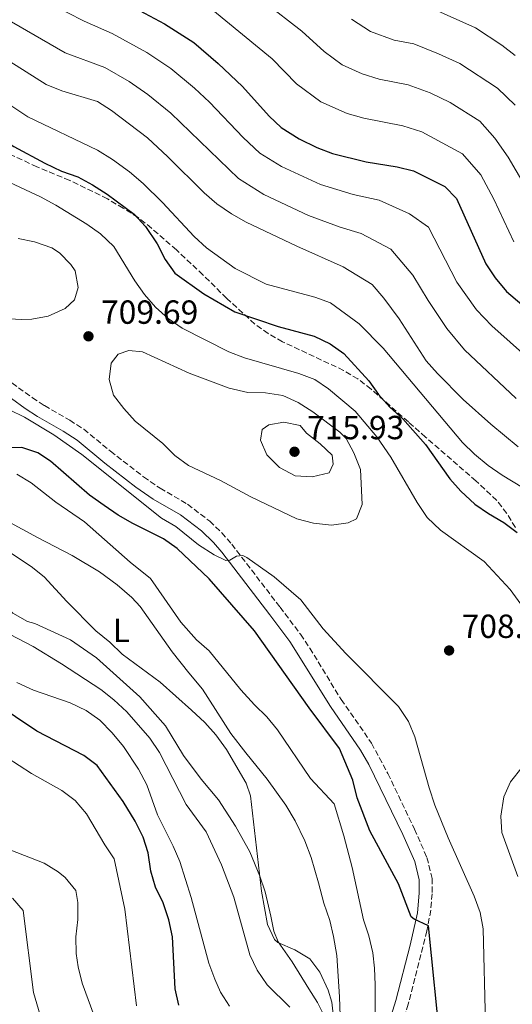
# Model space of a CAD drawing. Units: metres. Extents: x 624961 to 628428, y 4704107 to 4706482.
# Drawn here: x 626195 to 626342, y 4705710 to 4706005 of the extents above; entities that cross this region are included whole.
import ezdxf
from ezdxf.enums import TextEntityAlignment as Align

# ---------------------------------------------------------------- set-up
doc = ezdxf.new("R2010")
doc.units = ezdxf.units.M
doc.header["$MEASUREMENT"] = 0
doc.linetypes.add('DGN Style 3', pattern=[2.435891, 1.739922, -0.695969])
for name, color, linetype, lineweight in [('Camino', 7, 'DGN Style 3', 0), ('Cota de punto acotado terreno', 7, 'Continuous', 0), ('Curva de nivel directora', 30, 'Continuous', 30), ('Curva de nivel intermedia', 30, 'Continuous', 0), ('Etiqueta de uso rústico', 92, 'Continuous', 0), ('Fuente-manantial-naciente', 7, 'Continuous', 0), ('Línea de cambio de uso (parcela vista)', 92, 'Continuous', 0), ('Margen derecho', 7, 'Continuous', 0), ('Punto acotado terreno (símbolo)', 7, 'Continuous', 0), ('Zona arbolada', 92, 'DGN Style 3', 0)]:
    doc.layers.add(name, color=color, linetype=linetype, lineweight=lineweight)
doc.styles.add('Style-Arial', font='arial.ttf')

# ---------------------------------------------------------------- blocks, each defined once
blk = doc.blocks.new('5PATER')
at = {"layer": 'Fuente-manantial-naciente', "linetype": 'Continuous', "lineweight": 0}
h = blk.add_hatch(color=51, dxfattribs=at)
edge = h.paths.add_edge_path()
edge.add_ellipse((0, 0), major_axis=(-0.11, -0.111), ratio=0.999422, start_angle=0, end_angle=360)

msp = doc.modelspace()

# ---------------------------------------------------------------- linework, layer by layer
at = {"layer": 'Camino', "color": 7, "linetype": 'DGN Style 3', "lineweight": 0}
msp.add_polyline3d([(626190.31, 4705897.25, 705.74), (626198.45, 4705891.43, 705.74), (626202, 4705889.05, 705.92), (626209.61, 4705884.68, 706.62), (626213.81, 4705881.97, 706.52), (626221.79, 4705875.42, 706.75), (626231.73, 4705867.73, 706.59), (626236.67, 4705864.33, 706.44), (626244.91, 4705859.52, 706.27), (626251.56, 4705854.44, 705.75), (626255.17, 4705850.99, 705.47), (626258.13, 4705847.57, 705.23), (626272.6, 4705828.71, 703.93), (626278.72, 4705820.57, 703.69), (626281.54, 4705816.44, 703.59), (626290.9, 4705801.04, 703.26), (626300.03, 4705787.94, 702.37), (626304.9, 4705778.86, 702.42), (626312.87, 4705762.24, 702.99), (626316.62, 4705753.74, 702.65), (626318.19, 4705747.45, 701.76), (626318.16, 4705742.84, 701.41), (626317.77, 4705737.93, 700.49), (626316.57, 4705731.72, 699.76), (626311.01, 4705709.79, 697.08), (626303.12, 4705684.53, 693.77)], dxfattribs=at)
at = {"layer": 'Curva de nivel directora', "color": 30, "linetype": 'Continuous', "lineweight": 30, "flags": 128}
for points, elevation in [([(626224.48, 4706010.71), (626238.04, 4706003.42), (626246.78, 4705997.78), (626254.1, 4705991.54), (626261.36, 4705984.67), (626269.34, 4705975.74), (626272.97, 4705972.3), (626278.36, 4705969), (626283.61, 4705966.36), (626288.28, 4705964.59), (626298.4, 4705962.11), (626307.72, 4705960.61), (626312.57, 4705959.39), (626321.98, 4705954.64), (626325.49, 4705951.08), (626334.23, 4705931.51), (626337.02, 4705927.36), (626340.41, 4705923.27), (626354.98, 4705910.92)], 675), ([(626093.74, 4706008.99), (626103.15, 4706002.02), (626112.04, 4705996.33), (626121.38, 4705992.7), (626126.38, 4705991.53), (626141.71, 4705989.05), (626152.23, 4705988.13), (626157.17, 4705987.35), (626162.03, 4705985.9), (626166.87, 4705983.38), (626184.19, 4705971.96), (626192.9, 4705966.7), (626202.17, 4705961.64), (626207.18, 4705959.31), (626212.06, 4705957.59), (626216.46, 4705955.22), (626220.77, 4705952.37), (626228.89, 4705946.37), (626232.26, 4705942.69), (626235.81, 4705937.55), (626238.22, 4705932.83), (626241.13, 4705928.75), (626249.76, 4705922.52)], 700), ([(626249.76, 4705922.52), (626259.04, 4705917.18), (626272.05, 4705912.74), (626282.79, 4705909.81), (626287.61, 4705907.51), (626291.75, 4705904.69), (626299.18, 4705896.43), (626302.13, 4705892.39), (626305.52, 4705888.58), (626309.43, 4705885.11), (626316.21, 4705877.4), (626323.43, 4705867.13), (626326.79, 4705863.43), (626330.96, 4705859.58), (626335.05, 4705856.71), (626339.63, 4705854.05), (626343.6, 4705851.01)], 700), ([(626295.69, 4705771.63), (626294.41, 4705776.9), (626290.43, 4705786.35), (626281.31, 4705798.54), (626264.96, 4705821.56), (626251.42, 4705837.13), (626241.78, 4705846.29), (626237.7, 4705849.17), (626228.55, 4705853.78), (626224.12, 4705856.26), (626219.91, 4705859.13), (626215.53, 4705862.25), (626203.83, 4705872.43), (626200.01, 4705874.96), (626195.25, 4705876.5), (626179.82, 4705876.01)], 700), ([(626242.25, 4705709.47), (626241.16, 4705714.39), (626240.4, 4705729.93), (626239.34, 4705735.02), (626237.62, 4705740.18), (626235.3, 4705744.86), (626233.89, 4705749.66), (626233.07, 4705755.07), (626231.62, 4705759.85), (626229.23, 4705764.64), (626225.6, 4705770.48), (626217.86, 4705781.31), (626213.81, 4705784.23), (626199.75, 4705791.54), (626186.88, 4705800.13)], 675), ([(626320.76, 4705696.75), (626317.05, 4705733.29), (626312.82, 4705735.26), (626311.85, 4705735.97), (626308.08, 4705745.83), (626299.52, 4705761.68), (626295.69, 4705771.63)], 700)]:
    msp.add_lwpolyline(points, dxfattribs=dict(at, elevation=elevation))
at = {"layer": 'Curva de nivel intermedia', "color": 30, "linetype": 'Continuous', "lineweight": 0, "flags": 128}
for points, elevation in [([(626343.37, 4705891.17), (626327.9, 4705905.8), (626322.58, 4705912.18), (626316.94, 4705920.54), (626312.35, 4705928.16), (626305.82, 4705935.95), (626296.92, 4705940.6), (626290.64, 4705942.51), (626281.17, 4705946.04), (626267.75, 4705952.32), (626260.12, 4705957.1), (626239.94, 4705976.68), (626233.01, 4705982.2), (626227.45, 4705986.11), (626220.13, 4705990.34), (626208.28, 4705994.7), (626192.13, 4706003.95), (626182.2, 4706012.85)], 685), ([(626347.05, 4705903.12), (626336.06, 4705912.92), (626331.49, 4705917.73), (626325.58, 4705926.02), (626317.06, 4705942.5), (626311.43, 4705946.54), (626302.32, 4705950.61), (626294.52, 4705952.31), (626284.73, 4705955.31), (626273.05, 4705960.66), (626266.54, 4705964.7), (626261.59, 4705969.34), (626251.49, 4705979.93), (626247.02, 4705984.11), (626239.89, 4705989.99), (626232.75, 4705994.77), (626222.3, 4706000.52), (626213.97, 4706004.23), (626198.69, 4706012.04)], 680), ([(626268.06, 4706009.79), (626279.17, 4706001.22), (626285.81, 4705995.12), (626291.22, 4705991.07), (626297.17, 4705988.42), (626302.27, 4705986.83), (626311.02, 4705985.16), (626317.56, 4705982.76), (626323.59, 4705979.79), (626332.5, 4705974.28), (626336.97, 4705969.12), (626340.98, 4705963.46), (626345.79, 4705955.24)], 665), ([(626317.95, 4706008.04), (626331.14, 4706002.21), (626339.02, 4705997.05), (626343.02, 4705993.91)], 655), ([(626239.01, 4705963.59), (626232.86, 4705969.26), (626222.16, 4705977.46), (626217.96, 4705980.15), (626207.22, 4705983.29), (626202.59, 4705985.18), (626185.56, 4705995.86), (626181.72, 4705999.12), (626177.67, 4706002), (626162.96, 4706007.47)], 690), ([(626252.51, 4706007.53), (626270.26, 4705992.94), (626277.58, 4705985.43), (626284.79, 4705980.03), (626292.73, 4705976.5), (626297.7, 4705975.11), (626309.37, 4705972.89), (626315.07, 4705971.08), (626327.24, 4705964.46), (626332.76, 4705958.15), (626336.66, 4705950.88), (626342.64, 4705938.08)], 670), ([(626294.04, 4706004.8), (626299.75, 4706001.05), (626306.83, 4705998.55), (626312.66, 4705997.43), (626320.06, 4705994.45), (626326.5, 4705991.5), (626337.76, 4705984.09), (626343.04, 4705979)], 660), ([(626348.58, 4705862.54), (626339.2, 4705868.18), (626334.96, 4705871.13), (626330.85, 4705874.53), (626327.28, 4705878.03), (626303.49, 4705906.28), (626296.34, 4705913.52), (626287.69, 4705919.85), (626282.99, 4705921.56), (626268.44, 4705925.41), (626259.18, 4705930.08), (626250.53, 4705936.27), (626246.89, 4705939.7), (626237.41, 4705949.9), (626231.61, 4705955.57), (626227.53, 4705959.11), (626222.46, 4705962.77), (626217.96, 4705965.57), (626197.05, 4705975.56), (626182.89, 4705984.91), (626174.58, 4705989.86), (626169.99, 4705991.84), (626154.19, 4705996.67)], 695), ([(626343.94, 4705876.76), (626335.72, 4705883.51), (626327.44, 4705890.84), (626319.74, 4705898.68), (626316.36, 4705902.42), (626308.29, 4705915.06), (626303.74, 4705921.26), (626300.21, 4705925.36), (626291.52, 4705930.6), (626277.62, 4705936.76), (626262.45, 4705943.98), (626258.11, 4705946.47), (626253.69, 4705949.49), (626249.89, 4705952.74), (626239.01, 4705963.59)], 690), ([(626188.53, 4705957.31), (626200.89, 4705951.58), (626205.41, 4705949.11), (626214.76, 4705943.44), (626218.83, 4705940.54), (626222.81, 4705936.66), (626229.11, 4705926.45), (626232.02, 4705922.38), (626235.33, 4705918.53), (626239.07, 4705915.12), (626243.33, 4705912.23), (626257.28, 4705905.16), (626261.95, 4705903.39), (626278.22, 4705898.72), (626283.02, 4705896.91), (626287.15, 4705894.08), (626295.14, 4705887.37), (626301.62, 4705879.73), (626305.78, 4705873.58), (626313.64, 4705860.09), (626316.71, 4705855.53), (626320.72, 4705851.73), (626333.72, 4705842.41), (626341.6, 4705833.99), (626344.75, 4705829.61)], 705), ([(626194.17, 4705939.1), (626199.06, 4705938.07), (626204.27, 4705936.26), (626206.5, 4705934.78), (626209.98, 4705931.27), (626211.21, 4705929.41), (626212.17, 4705924.39), (626211.01, 4705920.78), (626208.21, 4705918.15), (626203.16, 4705915.86), (626198.2, 4705914.99), (626195.03, 4705914.83)], 710), ([(626195.03, 4705914.83), (626190.04, 4705915.17)], 710), ([(626288.03, 4705853.23), (626282.68, 4705853.88), (626277.63, 4705855.14), (626263.88, 4705861.76), (626254.75, 4705866.64), (626245.19, 4705871.15), (626241.13, 4705874.07), (626237.52, 4705877.7), (626229.25, 4705884.42), (626225.77, 4705888.16), (626222.76, 4705892.14), (626221.44, 4705896.84), (626221.98, 4705901.81), (626224.09, 4705904.44), (626227.32, 4705905.58), (626231.43, 4705905.15), (626245.38, 4705898.8), (626257.34, 4705894.27), (626262.97, 4705893.01), (626268.22, 4705892.92), (626273.42, 4705892.1), (626278, 4705890.03), (626282.46, 4705887.21), (626290.53, 4705881.13), (626292.37, 4705879.25), (626294.71, 4705874.92), (626296.74, 4705869.96), (626297.25, 4705859.49), (626295.51, 4705855.13), (626292.99, 4705853.94), (626288.03, 4705853.23)], 710), ([(626334.15, 4705704.01), (626333.47, 4705732.34), (626332.56, 4705737.26), (626330.8, 4705742.15), (626322.99, 4705759.6), (626319.02, 4705769.42), (626317.25, 4705774.58), (626313.03, 4705789.84), (626311.12, 4705794.46), (626308.05, 4705798.93), (626292.35, 4705814.86), (626285.55, 4705822.19), (626278.83, 4705830.93), (626270.84, 4705837.78), (626262.69, 4705843.54), (626261.46, 4705844.21), (626259.61, 4705843.95), (626257.53, 4705842.78), (626256.39, 4705842.63), (626252.83, 4705844.41), (626248.15, 4705847.38), (626241.39, 4705852.83), (626237.09, 4705855.38), (626213.21, 4705874.39), (626204.83, 4705880.29), (626196.03, 4705885.63), (626191.55, 4705887.84)], 705), ([(626282.26, 4705867.73), (626277.18, 4705868.01), (626272.43, 4705870.54), (626268.69, 4705874.27), (626266.79, 4705878.71), (626267.25, 4705881.93), (626269.23, 4705883.27), (626273.72, 4705884.12), (626278.61, 4705883.12), (626280.55, 4705880.81), (626284.62, 4705877.63), (626288.25, 4705874.2), (626288.48, 4705871.5), (626287.36, 4705868.96), (626282.26, 4705867.73)], 715), ([(626193.78, 4705868.57), (626198.03, 4705865.93), (626205.4, 4705860.16), (626214.05, 4705854.27), (626227.71, 4705842.14), (626233.82, 4705837.28), (626242.91, 4705824.21), (626247.61, 4705818.93), (626251.42, 4705815.65), (626260.84, 4705803.97), (626264.93, 4705799.42), (626268.67, 4705795.87), (626271.8, 4705791.97), (626281.75, 4705777.4), (626288.82, 4705769.75), (626291.76, 4705760.19), (626294.18, 4705750.71), (626297.62, 4705735.05), (626299.22, 4705730.31), (626300.37, 4705725.17), (626300.91, 4705720.54), (626301.07, 4705715.54), (626301.09, 4705700.01)], 695), ([(626192.16, 4705844.81), (626198.09, 4705840.92), (626201.98, 4705837.78), (626208.73, 4705830.41), (626217.44, 4705821.65), (626221.61, 4705818.25), (626225.3, 4705814.57), (626236.65, 4705806.23), (626246.08, 4705797.85), (626250.04, 4705794.17), (626253.42, 4705790.49), (626256.52, 4705786.07), (626262.48, 4705776.02), (626263.79, 4705772.22), (626267.02, 4705743.62), (626268.84, 4705733.7), (626270.96, 4705729.14), (626271.91, 4705728.26), (626277, 4705726.02), (626281.53, 4705723.35), (626284.55, 4705719.38), (626286.99, 4705714), (626288.08, 4705710.38), (626288.61, 4705705.92)], 690), ([(626189.25, 4705821.82), (626198.61, 4705816.88), (626207.18, 4705811.68), (626218.89, 4705804.05), (626222.83, 4705800.98), (626226.66, 4705797.33), (626233.63, 4705789.46), (626236.48, 4705785.12), (626244.5, 4705769.61), (626250.51, 4705761.38), (626255.04, 4705751.5), (626258.73, 4705741.86), (626263.6, 4705724.53), (626265.75, 4705719.97), (626268.76, 4705715.63), (626275.54, 4705708.9)], 685), ([(626193.78, 4705806.14), (626198.75, 4705803.8), (626209.72, 4705800.07), (626214.55, 4705797.73), (626218.64, 4705794.86), (626222.34, 4705791.05), (626225.7, 4705786.94), (626230.22, 4705780.18), (626232.72, 4705775.46), (626235.85, 4705766.46), (626240.6, 4705757.09), (626242.56, 4705752.49), (626245.97, 4705741.79), (626251.31, 4705722.11), (626253.03, 4705717.26), (626254.8, 4705713.37), (626257.49, 4705709.16)], 680), ([(626190.77, 4705783.63), (626198.16, 4705778.88), (626207.25, 4705773.82), (626211.24, 4705770.8), (626214.59, 4705766.78), (626220.1, 4705757.51), (626222.92, 4705753.37), (626226.12, 4705738.24), (626229.63, 4705709.25)], 670), ([(626343.81, 4705748.05), (626339.08, 4705761.16), (626338.8, 4705766.15), (626339.62, 4705771.86), (626341.7, 4705776.4), (626345.14, 4705780.75)], 710), ([(626191.97, 4705755.93), (626201.95, 4705752), (626206.18, 4705749.41), (626208.2, 4705747.73), (626211.39, 4705743.87), (626212.04, 4705740.23), (626211.98, 4705735.11), (626211.39, 4705729.92), (626211.53, 4705724.94), (626212.1, 4705720.93), (626213.31, 4705716.08), (626216.95, 4705706.32)], 665), ([(626192.43, 4705741.59), (626195.63, 4705737.88), (626198.74, 4705713.31), (626207.56, 4705683.47)], 660)]:
    msp.add_lwpolyline(points, dxfattribs=dict(at, elevation=elevation))
at = {"layer": 'Línea de cambio de uso (parcela vista)', "color": 92, "linetype": 'Continuous', "lineweight": 0}
for points in [[(626184.96, 4705857.61, 691.96), (626199.94, 4705849.55, 691.88), (626210.3, 4705844.14, 692.66), (626218.5, 4705839.3, 693.09), (626223.85, 4705835.39, 693.09), (626228.21, 4705831.6, 692.83), (626230.7, 4705828.88, 692.74), (626240.31, 4705815.3, 691.62), (626245.24, 4705809.01, 691.44), (626249.39, 4705804.14, 691.01), (626257.91, 4705790.87, 690.75), (626262.37, 4705785.09, 690.66), (626268.72, 4705777.17, 691.27), (626274.3, 4705769.4, 691.44), (626277.16, 4705764.74, 691.88), (626279.99, 4705758.7, 692.22), (626281.97, 4705753.68, 692.31), (626284.12, 4705746.1, 692.57), (626285.75, 4705740, 692.31), (626287.56, 4705734.84, 692.22), (626288.64, 4705730.05, 691.88), (626289.59, 4705724.4, 691.36), (626290.47, 4705711.95, 690.4), (626290.75, 4705703.52, 690.23)], [(626286.01, 4705705.87, 689.19), (626283.83, 4705710.34, 688.49), (626281.28, 4705714.39, 688.32), (626276.21, 4705722.5, 689.19), (626272.01, 4705728.43, 690.05), (626270.74, 4705731.61, 690.23), (626269.89, 4705736.19, 690.4), (626268.11, 4705743.44, 690.31), (626266.59, 4705748.13, 689.97), (626263.56, 4705755.45, 689.53), (626259.23, 4705763.1, 688.84), (626254.17, 4705771.03, 688.58), (626248.94, 4705777.18, 688.32), (626243.7, 4705784.3, 688.41), (626238.32, 4705793.19, 688.67), (626230.56, 4705801.84, 689.01), (626217.63, 4705813.47, 689.1), (626209.8, 4705818.96, 688.75), (626199.12, 4705823.77, 688.15), (626197, 4705824.37, 688.06), (626192.52, 4705826.86, 687.89), (626186.97, 4705832.1, 688.06), (626181.61, 4705838.2, 688.15), (626180.07, 4705840.38, 688.31)]]:
    msp.add_polyline3d(points, dxfattribs=at)
at = {"layer": 'Margen derecho', "color": 7, "linetype": 'Continuous', "lineweight": 0}
msp.add_polyline3d([(626188.01, 4705894.15, 705.74), (626196.27, 4705888.24, 705.74), (626199.96, 4705885.77, 705.92), (626207.6, 4705881.39, 706.62), (626211.79, 4705878.66, 706.52), (626220.11, 4705871.82, 706.75), (626229.45, 4705864.61, 706.59), (626234.6, 4705861.07, 706.44), (626242.75, 4705856.31, 706.27), (626249.03, 4705851.51, 705.75), (626252.64, 4705848.03, 705.45), (626255.13, 4705845.14, 705.23), (626269.52, 4705826.37, 703.93), (626275.53, 4705818.38, 703.69), (626287.68, 4705798.91, 703.26), (626296.76, 4705785.88, 702.37), (626299.24, 4705781.53, 702.33), (626309.37, 4705760.62, 702.99), (626312.96, 4705752.49, 702.65), (626314.32, 4705746.99, 701.76), (626314.3, 4705743.03, 701.41), (626313.74, 4705737.18, 700.28), (626311.6, 4705727.48, 699.19), (626307.3, 4705710.86, 697.08), (626300.87, 4705690.41, 694.42)], dxfattribs=at)
at = {"layer": 'Zona arbolada', "color": 92, "linetype": 'DGN Style 3', "lineweight": 0}
msp.add_polyline3d([(626343.1, 4705852.54, 707.06), (626340.51, 4705856.79, 706.77), (626337.5, 4705860.69, 706.5), (626331.29, 4705866.51, 706.06), (626316.21, 4705879.64, 705.16), (626311.05, 4705884.15, 705.28), (626299.89, 4705894.01, 706.32), (626295.94, 4705897.03, 706.65), (626291.66, 4705899.59, 706.99), (626273.37, 4705908.19, 708.26), (626269.04, 4705910.64, 708.56), (626265.01, 4705913.49, 708.85), (626256.65, 4705921.17, 709), (626249.5, 4705928.21, 708.38), (626241.56, 4705935.69, 707.36), (626234.12, 4705942.18, 705.8), (626230.11, 4705945.35, 705.8), (626225.66, 4705948.2, 705.8), (626220.88, 4705951.01, 705.8), (626209.59, 4705956.52, 705.8), (626199.79, 4705960.57, 705.8), (626189.42, 4705965.4, 706.84)], dxfattribs=at)
msp.add_polyline3d([(626343.1, 4705852.54, 707.06), (626340.51, 4705856.79, 706.77), (626337.5, 4705860.69, 706.5), (626331.29, 4705866.51, 706.06), (626316.21, 4705879.64, 705.16), (626311.05, 4705884.15, 705.28), (626299.89, 4705894.01, 706.32), (626295.94, 4705897.03, 706.65), (626291.66, 4705899.59, 706.99), (626273.37, 4705908.19, 708.26), (626269.04, 4705910.64, 708.56), (626265.01, 4705913.49, 708.85), (626256.65, 4705921.17, 709), (626249.5, 4705928.21, 708.38), (626241.56, 4705935.69, 707.36), (626234.12, 4705942.18, 705.8), (626230.11, 4705945.35, 705.8), (626225.66, 4705948.2, 705.8), (626220.88, 4705951.01, 705.8), (626209.59, 4705956.52, 705.8), (626199.79, 4705960.57, 705.8), (626189.42, 4705965.4, 706.84)], dxfattribs=at)

# ---------------------------------------------------------------- block references
at = {"layer": 'Punto acotado terreno (símbolo)', "color": 7, "linetype": 'Continuous', "lineweight": 0, "xscale": 10, "yscale": 10, "zscale": 10}
for p in [(626215.22, 4705909.81, 709.69), (626276.94, 4705875.24, 715.93), (626323.26, 4705815.72, 708.3)]:
    msp.add_blockref('5PATER', p, dxfattribs=at)

# ---------------------------------------------------------------- texts
at = {"layer": 'Cota de punto acotado terreno', "color": 7, "linetype": 'Continuous', "lineweight": 0, "style": 'Style-Arial'}
for s, p in [('709.69', (626218.97, 4705913.56, 709.69)), ('715.93', (626280.69, 4705878.99, 715.93)), ('708.30', (626327.01, 4705819.47, 708.3))]:
    msp.add_text(s, height=7, dxfattribs=at).set_placement(p)
at = {"layer": 'Etiqueta de uso rústico', "color": 92, "linetype": 'Continuous', "lineweight": 0, "style": 'Style-Arial'}
msp.add_text('L', height=7, dxfattribs=at).set_placement((626225.08, 4705821.74, 690.81), align=Align.MIDDLE_CENTER)

doc.saveas('drawing.dxf')
